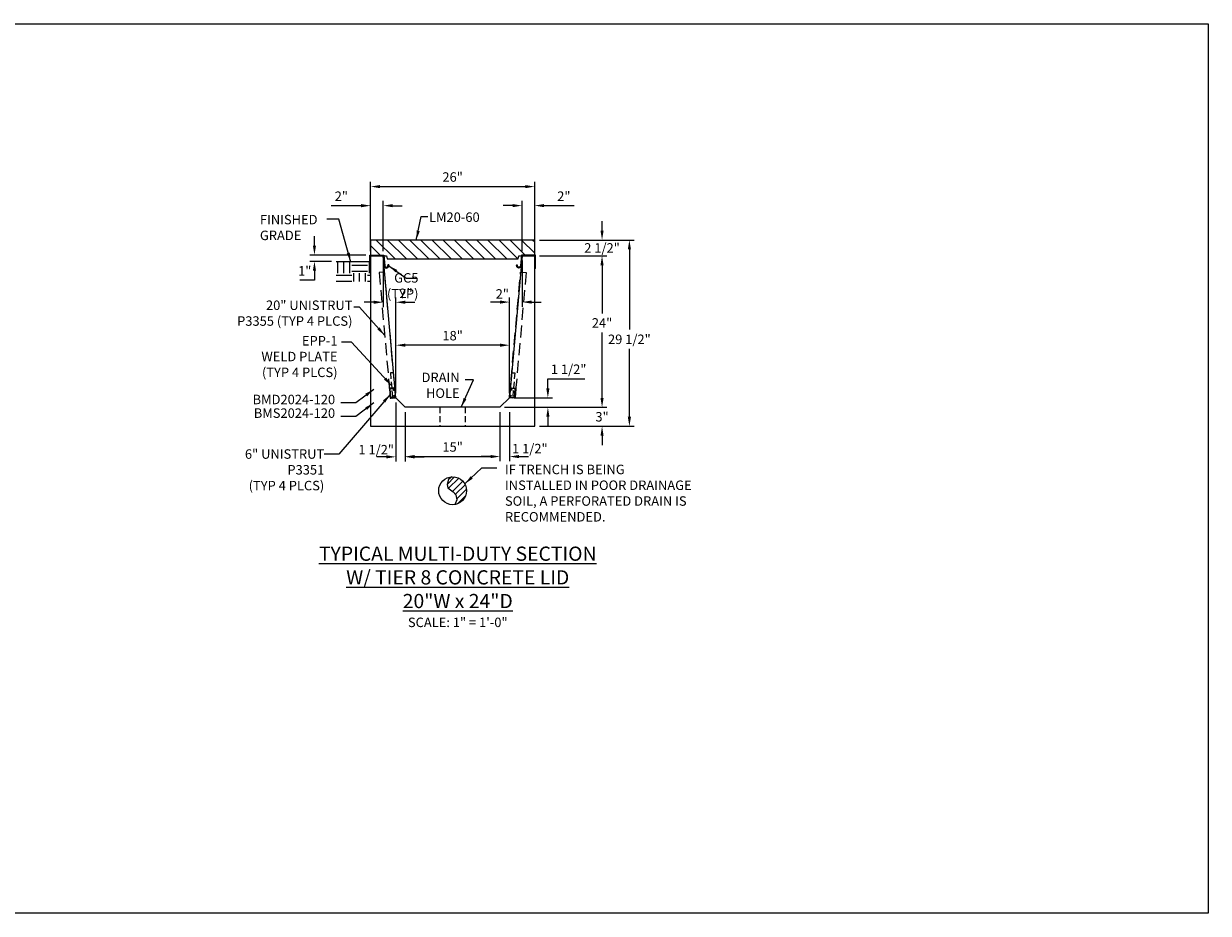
# Model space of a CAD drawing. Units: inches. Extents: x 37 to 1603, y 568 to 1103.
# Drawn here: x 244 to 431, y 623 to 764 of the extents above; entities that cross this region are included whole.
import ezdxf

# ---------------------------------------------------------------- set-up
doc = ezdxf.new("R2010")
doc.units = ezdxf.units.IN
doc.header["$LTSCALE"] = 15
doc.header["$MEASUREMENT"] = 0
doc.linetypes.add('HIDDEN2', pattern=[0.1875, 0.125, -0.0625])
doc.layers.get('Defpoints').update_dxf_attribs({"color": 1})
for name, color, linetype in [('20', 150, 'Continuous'), ('Cant Dims', 7, 'Continuous'), ('Dimension', 7, 'Continuous'), ('drainhole', 7, 'Continuous'), ('GC@1', 7, 'Continuous'), ('GC@2', 7, 'Continuous'), ('solid base', 7, 'Continuous'), ('UNISTRUT', 190, 'Continuous'), ('UNUSTRUT for bolted tie plate', 4, 'Continuous'), ('weld plate', 6, 'Continuous')]:
    doc.layers.add(name, color=color, linetype=linetype)
doc.layers.add('VPORTS', color=231, linetype='Continuous', plot=False)
doc.styles.add('drawing', font='arial.ttf')
doc.dimstyles.new('DETAIL$0', dxfattribs={"dimscale": 0, "dimtxt": 0.125, "dimasz": 0.125, "dimexe": 0.0625, "dimexo": 0.0625, "dimgap": 0.0625, "dimtad": 1, "dimtih": 1, "dimtoh": 1, "dimdec": 4, "dimzin": 0, "dimdsep": 46, "dimlunit": 5, "dimtxsty": 'drawing', "dimcen": 0.09, "dimadec": 0, "dimazin": 0, "dimtfac": 1, "dimtdec": 4, "dimtofl": 0, "dimtmove": 0, "dimatfit": 3, "dimfxl": 1, "dimfrac": 2, "dimtolj": 1, "dimtzin": 0, "dimarcsym": 0})
doc.dimstyles.new('DETAIL$7', dxfattribs={"dimscale": 0, "dimtxt": 0.125, "dimasz": 0.125, "dimexe": 0.0625, "dimexo": 0.0625, "dimgap": 0.0625, "dimtad": 0, "dimtih": 1, "dimtoh": 1, "dimdec": 4, "dimzin": 0, "dimdsep": 46, "dimlunit": 5, "dimtxsty": 'drawing', "dimcen": 0.09, "dimadec": 0, "dimazin": 0, "dimtfac": 1, "dimtdec": 4, "dimtofl": 0, "dimtmove": 0, "dimatfit": 3, "dimfxl": 1, "dimfrac": 2, "dimtolj": 1, "dimtzin": 0, "dimarcsym": 0})

# ---------------------------------------------------------------- blocks, each defined once
blk = doc.blocks.new('*D45')
at = {"layer": 'Defpoints', "color": 0, "transparency": 16777216}
for p in [(298.55, 734.9), (298.55, 726.96), (300.55, 726.96)]:
    blk.add_point(p, dxfattribs=at)
at = {"layer": 'Dimension', "color": 0, "lineweight": -2, "transparency": 16777216}
for p, q in [((298.55, 727.71), (298.55, 735.65)), ((300.55, 727.71), (300.55, 735.65)), ((297.05, 734.9), (292.3, 734.9)), ((302.05, 734.9), (303.55, 734.9))]:
    blk.add_line(p, q, dxfattribs=at)
at = {"layer": 'Dimension', "color": 0, "transparency": 16777216}
for points in [[(297.05, 735.15), (297.05, 734.65), (298.55, 734.9)], [(302.05, 735.15), (302.05, 734.65), (300.55, 734.9)]]:
    blk.add_solid(points, dxfattribs=at)
at = {"layer": 'Dimension', "color": 0, "lineweight": -3, "transparency": 16777216, "insert": (293.92, 736.4), "char_height": 1.5, "attachment_point": 5, "style": 'drawing'}
blk.add_mtext('\\A1;2"', dxfattribs=at)
blk = doc.blocks.new('*D46')
at = {"layer": 'Defpoints', "color": 0, "transparency": 16777216}
for p in [(319.04, 702.96), (335.22, 702.96), (324.55, 699.96)]:
    blk.add_point(p, dxfattribs=at)
at = {"layer": 'Dimension', "color": 0, "lineweight": -2, "transparency": 16777216}
for p, q in [((335.22, 704.46), (335.22, 705.96)), ((319.79, 702.96), (335.97, 702.96)), ((325.3, 699.96), (335.97, 699.96)), ((335.22, 698.46), (335.22, 696.96))]:
    blk.add_line(p, q, dxfattribs=at)
at = {"layer": 'Dimension', "color": 0, "transparency": 16777216}
for points in [[(334.97, 704.46), (335.47, 704.46), (335.22, 702.96)], [(334.97, 698.46), (335.47, 698.46), (335.22, 699.96)]]:
    blk.add_solid(points, dxfattribs=at)
at = {"layer": 'Dimension', "color": 0, "transparency": 16777216, "insert": (335.22, 701.46), "char_height": 1.5, "attachment_point": 5, "style": 'drawing'}
blk.add_mtext('\\A1;3"', dxfattribs=at)
blk = doc.blocks.new('*D47')
at = {"layer": 'Defpoints', "color": 0, "transparency": 16777216}
for p in [(324.55, 726.96), (335.22, 726.96), (319.05, 702.96)]:
    blk.add_point(p, dxfattribs=at)
at = {"layer": 'Dimension', "color": 0, "lineweight": -2, "transparency": 16777216}
for p, q in [((325.3, 726.96), (335.97, 726.96)), ((335.22, 725.46), (335.22, 717.84)), ((335.22, 704.46), (335.22, 714.83)), ((319.8, 702.96), (335.97, 702.96))]:
    blk.add_line(p, q, dxfattribs=at)
at = {"layer": 'Dimension', "color": 0, "transparency": 16777216}
for points in [[(334.97, 725.46), (335.47, 725.46), (335.22, 726.96)], [(334.97, 704.46), (335.47, 704.46), (335.22, 702.96)]]:
    blk.add_solid(points, dxfattribs=at)
at = {"layer": 'Dimension', "color": 0, "transparency": 16777216, "insert": (335.22, 716.33), "char_height": 1.5, "attachment_point": 5, "style": 'drawing'}
blk.add_mtext('\\A1;24"', dxfattribs=at)
blk = doc.blocks.new('*D48')
at = {"layer": 'Defpoints', "color": 0, "transparency": 16777216}
for p in [(324.55, 729.46), (335.22, 729.46), (324.55, 726.96)]:
    blk.add_point(p, dxfattribs=at)
at = {"layer": 'Dimension', "color": 0, "lineweight": -2, "transparency": 16777216}
for p, q in [((335.22, 730.96), (335.22, 732.46)), ((325.3, 729.46), (335.97, 729.46)), ((325.3, 726.96), (335.97, 726.96)), ((335.22, 725.46), (335.22, 723.96))]:
    blk.add_line(p, q, dxfattribs=at)
at = {"layer": 'Dimension', "color": 0, "transparency": 16777216}
for points in [[(334.97, 730.96), (335.47, 730.96), (335.22, 729.46)], [(334.97, 725.46), (335.47, 725.46), (335.22, 726.96)]]:
    blk.add_solid(points, dxfattribs=at)
at = {"layer": 'Dimension', "color": 0, "transparency": 16777216, "insert": (335.22, 728.21), "char_height": 1.5, "attachment_point": 5, "style": 'drawing'}
blk.add_mtext('\\A1;2 1/2"', dxfattribs=at)
blk = doc.blocks.new('*D49')
at = {"layer": 'Defpoints', "color": 0, "transparency": 16777216}
for p in [(324.55, 729.46), (339.55, 729.46), (324.55, 699.96)]:
    blk.add_point(p, dxfattribs=at)
at = {"layer": 'Dimension', "color": 0, "lineweight": -2, "transparency": 16777216}
for p, q in [((325.3, 729.46), (340.3, 729.46)), ((339.55, 727.96), (339.55, 715.26)), ((339.55, 701.46), (339.55, 712.21)), ((325.3, 699.96), (340.3, 699.96))]:
    blk.add_line(p, q, dxfattribs=at)
at = {"layer": 'Dimension', "color": 0, "transparency": 16777216}
for points in [[(339.3, 727.96), (339.8, 727.96), (339.55, 729.46)], [(339.3, 701.46), (339.8, 701.46), (339.55, 699.96)]]:
    blk.add_solid(points, dxfattribs=at)
at = {"layer": 'Dimension', "color": 0, "transparency": 16777216, "insert": (339.55, 713.73), "char_height": 1.5, "attachment_point": 5, "style": 'drawing'}
blk.add_mtext('\\A1;29 1/2"', dxfattribs=at)
blk = doc.blocks.new('*D50')
at = {"layer": 'Defpoints', "color": 0, "transparency": 16777216}
for p in [(322.55, 726.96), (320.55, 719.63), (320.55, 704.46)]:
    blk.add_point(p, dxfattribs=at)
at = {"layer": 'Dimension', "color": 0, "lineweight": -2, "transparency": 16777216}
for p, q in [((322.55, 726.21), (322.55, 718.88)), ((319.05, 719.63), (317.55, 719.63)), ((320.55, 705.21), (320.55, 720.38)), ((324.05, 719.63), (325.55, 719.63))]:
    blk.add_line(p, q, dxfattribs=at)
at = {"layer": 'Dimension', "color": 0, "transparency": 16777216}
for points in [[(319.05, 719.88), (319.05, 719.38), (320.55, 719.63)], [(324.05, 719.88), (324.05, 719.38), (322.55, 719.63)]]:
    blk.add_solid(points, dxfattribs=at)
at = {"layer": 'Dimension', "color": 0, "transparency": 16777216, "insert": (319.42, 720.92), "char_height": 1.5, "attachment_point": 5, "style": 'drawing'}
blk.add_mtext('\\A1;2"', dxfattribs=at)
blk = doc.blocks.new('*D51')
at = {"layer": 'Defpoints', "color": 0, "transparency": 16777216}
for p in [(302.55, 712.8), (302.55, 704.46), (320.55, 704.46)]:
    blk.add_point(p, dxfattribs=at)
at = {"layer": 'Dimension', "color": 0, "lineweight": -2, "transparency": 16777216}
for p, q in [((302.55, 705.21), (302.55, 713.55)), ((320.55, 705.21), (320.55, 713.55)), ((319.05, 712.8), (304.05, 712.8))]:
    blk.add_line(p, q, dxfattribs=at)
at = {"layer": 'Dimension', "color": 0, "transparency": 16777216}
for points in [[(304.05, 713.05), (304.05, 712.55), (302.55, 712.8)], [(319.05, 713.05), (319.05, 712.55), (320.55, 712.8)]]:
    blk.add_solid(points, dxfattribs=at)
at = {"layer": 'Dimension', "color": 0, "transparency": 16777216, "insert": (311.55, 714.31), "char_height": 1.5, "attachment_point": 5, "style": 'drawing'}
blk.add_mtext('\\A1;18"', dxfattribs=at)
blk = doc.blocks.new('*D52')
at = {"layer": 'Defpoints', "color": 0, "transparency": 16777216}
for p in [(324.55, 737.92), (298.55, 729.46), (324.55, 729.46)]:
    blk.add_point(p, dxfattribs=at)
at = {"layer": 'Dimension', "color": 0, "lineweight": -2, "transparency": 16777216}
for p, q in [((298.55, 730.21), (298.55, 738.67)), ((300.05, 737.92), (323.05, 737.92)), ((324.55, 730.21), (324.55, 738.67))]:
    blk.add_line(p, q, dxfattribs=at)
at = {"layer": 'Dimension', "color": 0, "transparency": 16777216}
for points in [[(300.05, 738.17), (300.05, 737.67), (298.55, 737.92)], [(323.05, 738.17), (323.05, 737.67), (324.55, 737.92)]]:
    blk.add_solid(points, dxfattribs=at)
at = {"layer": 'Dimension', "color": 0, "transparency": 16777216, "insert": (311.55, 739.44), "char_height": 1.5, "attachment_point": 5, "style": 'drawing'}
blk.add_mtext('\\A1;26"', dxfattribs=at)
blk = doc.blocks.new('*D53')
at = {"layer": 'Defpoints', "color": 0, "transparency": 16777216}
for p in [(300.55, 726.96), (302.55, 719.6), (302.55, 704.46)]:
    blk.add_point(p, dxfattribs=at)
at = {"layer": 'Dimension', "color": 0, "lineweight": -2, "transparency": 16777216}
for p, q in [((300.55, 726.21), (300.55, 718.85)), ((299.05, 719.6), (297.55, 719.6)), ((302.55, 705.21), (302.55, 720.35)), ((304.05, 719.6), (305.55, 719.6))]:
    blk.add_line(p, q, dxfattribs=at)
at = {"layer": 'Dimension', "color": 0, "transparency": 16777216}
for points in [[(299.05, 719.85), (299.05, 719.35), (300.55, 719.6)], [(304.05, 719.85), (304.05, 719.35), (302.55, 719.6)]]:
    blk.add_solid(points, dxfattribs=at)
at = {"layer": 'Dimension', "color": 0, "lineweight": -3, "transparency": 16777216, "insert": (304.16, 721.01), "char_height": 1.5, "attachment_point": 5, "style": 'drawing'}
blk.add_mtext('\\A1;2"', dxfattribs=at)
blk = doc.blocks.new('*D54')
at = {"layer": 'Defpoints', "color": 0, "transparency": 16777216}
for p in [(324.55, 734.91), (322.55, 726.96), (324.55, 726.96)]:
    blk.add_point(p, dxfattribs=at)
at = {"layer": 'Dimension', "color": 0, "lineweight": -2, "transparency": 16777216}
for p, q in [((322.55, 727.71), (322.55, 735.66)), ((324.55, 727.71), (324.55, 735.66)), ((321.05, 734.91), (319.55, 734.91)), ((326.05, 734.91), (330.8, 734.91))]:
    blk.add_line(p, q, dxfattribs=at)
at = {"layer": 'Dimension', "color": 0, "transparency": 16777216}
for points in [[(321.05, 735.16), (321.05, 734.66), (322.55, 734.91)], [(326.05, 735.16), (326.05, 734.66), (324.55, 734.91)]]:
    blk.add_solid(points, dxfattribs=at)
at = {"layer": 'Dimension', "color": 0, "transparency": 16777216, "insert": (329.17, 736.41), "char_height": 1.5, "attachment_point": 5, "style": 'drawing'}
blk.add_mtext('\\A1;2"', dxfattribs=at)
blk = doc.blocks.new('GC5')
for p, q in [((-0.12, 0.12), (2.11, 0.12)), ((-0.12, -2), (-0.12, 0.12)), ((0, -2), (0, 0)), ((0, 0), (2, 0)), ((2, 0), (2.14, -1.6)), ((2.11, 0.12), (2.26, -1.59)), ((2.87, -1.41), (2.75, -1.42)), ((2.75, -1.42), (2.76, -1.55)), ((2.87, -1.41), (2.88, -1.54)), ((-0.12, -2), (0, -2))]:
    blk.add_line(p, q)
for radius in [0.375, 0.25]:
    blk.add_arc((2.51, -1.57), radius, 184.9147, 4.9147)
blk = doc.blocks.new('*D55')
at = {"color": 0, "lineweight": -2, "transparency": 16777216}
for p, q in [((289.66, 728.58), (289.66, 730.08)), ((297.8, 727.08), (288.91, 727.08)), ((292.36, 726.08), (288.91, 726.08)), ((289.66, 724.58), (289.66, 723.08)), ((289.66, 723.08), (287.33, 723.08))]:
    blk.add_line(p, q, dxfattribs=at)
at = {"color": 0, "transparency": 16777216}
for points in [[(289.41, 728.58), (289.91, 728.58), (289.66, 727.08)], [(289.41, 724.58), (289.91, 724.58), (289.66, 726.08)]]:
    blk.add_solid(points, dxfattribs=at)
at = {"layer": 'Defpoints', "color": 0, "transparency": 16777216}
for p in [(298.55, 727.08), (289.66, 726.08), (293.11, 726.08)]:
    blk.add_point(p, dxfattribs=at)
at = {"color": 0, "transparency": 16777216, "insert": (288.12, 724.58), "char_height": 1.5, "attachment_point": 5, "style": 'drawing'}
blk.add_mtext('\\A1;1"', dxfattribs=at)
blk = doc.blocks.new('*D56')
at = {"layer": 'Cant Dims', "color": 0, "lineweight": -2, "transparency": 16777216}
for p, q in [((302.55, 703.71), (302.55, 694.36)), ((304.05, 702.21), (304.05, 694.36)), ((301.05, 695.11), (299.55, 695.11)), ((305.55, 695.11), (307.05, 695.11))]:
    blk.add_line(p, q, dxfattribs=at)
at = {"layer": 'Cant Dims', "color": 0, "transparency": 16777216}
for points in [[(301.05, 695.36), (301.05, 694.86), (302.55, 695.11)], [(305.55, 695.36), (305.55, 694.86), (304.05, 695.11)]]:
    blk.add_solid(points, dxfattribs=at)
at = {"layer": 'Defpoints', "color": 0, "transparency": 16777216}
for p in [(302.55, 704.46), (304.05, 702.96), (302.55, 695.11)]:
    blk.add_point(p, dxfattribs=at)
at = {"layer": 'Cant Dims', "color": 0, "transparency": 16777216, "insert": (299.44, 696.25), "char_height": 1.5, "attachment_point": 5, "style": 'drawing'}
blk.add_mtext('\\A1;1 1/2"', dxfattribs=at)
blk = doc.blocks.new('*D57')
at = {"layer": 'Cant Dims', "color": 0, "lineweight": -2, "transparency": 16777216}
for p, q in [((304.05, 702.21), (304.05, 694.41)), ((319.05, 702.21), (319.05, 694.41)), ((305.55, 695.16), (317.55, 695.16))]:
    blk.add_line(p, q, dxfattribs=at)
at = {"layer": 'Cant Dims', "color": 0, "transparency": 16777216}
for points in [[(305.55, 695.41), (305.55, 694.91), (304.05, 695.16)], [(317.55, 695.41), (317.55, 694.91), (319.05, 695.16)]]:
    blk.add_solid(points, dxfattribs=at)
at = {"layer": 'Defpoints', "color": 0, "transparency": 16777216}
for p in [(304.05, 702.96), (319.05, 702.96), (319.05, 695.16)]:
    blk.add_point(p, dxfattribs=at)
at = {"layer": 'Cant Dims', "color": 0, "transparency": 16777216, "insert": (311.55, 696.68), "char_height": 1.5, "attachment_point": 5, "style": 'drawing'}
blk.add_mtext('\\A1;15"', dxfattribs=at)
blk = doc.blocks.new('*D58')
at = {"layer": 'Cant Dims', "color": 0, "lineweight": -2, "transparency": 16777216}
for p, q in [((319.05, 702.21), (319.05, 694.41)), ((320.55, 702.21), (320.55, 694.41)), ((317.55, 695.16), (316.05, 695.16)), ((322.05, 695.16), (323.55, 695.16))]:
    blk.add_line(p, q, dxfattribs=at)
at = {"layer": 'Cant Dims', "color": 0, "transparency": 16777216}
for points in [[(317.55, 695.41), (317.55, 694.91), (319.05, 695.16)], [(322.05, 695.41), (322.05, 694.91), (320.55, 695.16)]]:
    blk.add_solid(points, dxfattribs=at)
at = {"layer": 'Defpoints', "color": 0, "transparency": 16777216}
for p in [(320.55, 704.46), (319.05, 702.96), (320.55, 695.16)]:
    blk.add_point(p, dxfattribs=at)
at = {"layer": 'Cant Dims', "color": 0, "transparency": 16777216, "insert": (323.78, 696.42), "char_height": 1.5, "attachment_point": 5, "style": 'drawing'}
blk.add_mtext('\\A1;1 1/2"', dxfattribs=at)
blk = doc.blocks.new('*D59')
at = {"layer": 'Cant Dims', "color": 0, "lineweight": -2, "transparency": 16777216}
for p, q in [((326.64, 705.96), (326.64, 707.46)), ((326.64, 707.46), (332.47, 707.46)), ((321.3, 704.46), (327.39, 704.46)), ((319.8, 702.96), (327.39, 702.96)), ((326.64, 701.46), (326.64, 699.96))]:
    blk.add_line(p, q, dxfattribs=at)
at = {"layer": 'Cant Dims', "color": 0, "transparency": 16777216}
for points in [[(326.39, 705.96), (326.89, 705.96), (326.64, 704.46)], [(326.39, 701.46), (326.89, 701.46), (326.64, 702.96)]]:
    blk.add_solid(points, dxfattribs=at)
at = {"layer": 'Defpoints', "color": 0, "transparency": 16777216}
for p in [(320.55, 704.46), (326.64, 704.46), (319.05, 702.96)]:
    blk.add_point(p, dxfattribs=at)
at = {"layer": 'Cant Dims', "color": 0, "transparency": 16777216, "insert": (329.93, 708.99), "char_height": 1.5, "attachment_point": 5, "style": 'drawing'}
blk.add_mtext('\\A1;1 1/2"', dxfattribs=at)
blk = doc.blocks.new('P3300')
blk.add_lwpolyline([(0.7075, 0.13625, -0.414213562), (0.67625, 0.105), (-0.67625, 0.105, -0.414213562), (-0.7075, 0.13625), (-0.7075, 0.67625, -0.414213562), (-0.61375, 0.77), (-0.57375, 0.77, -0.414213562), (-0.5425, 0.73875), (-0.5425, 0.6465, 1), (-0.4375, 0.6465), (-0.4375, 0.73875, 0.414213562), (-0.57375, 0.875), (-0.61375, 0.875, 0.414213562), (-0.8125, 0.67625), (-0.8125, 0.13625, 0.414213562), (-0.67625, 0), (0.67625, 0, 0.414213562), (0.8125, 0.13625), (0.8125, 0.67625, 0.414213562), (0.61375, 0.875), (0.57375, 0.875, 0.414213562), (0.4375, 0.73875), (0.4375, 0.6465, 1), (0.5425, 0.6465), (0.5425, 0.73875, -0.414213562), (0.57375, 0.77), (0.61375, 0.77, -0.414213562), (0.7075, 0.67625)], format="xyb", close=True)
blk = doc.blocks.new('DRAIN PIPE')
for p, q in [((0.31, -5.82), (-0.86, -6.99)), ((-0.65, -7.62), (0.96, -6.01)), ((-0.01, -8.12), (1.62, -6.48)), ((0.46, -8.56), (1.98, -7.05)), ((0.65, -9.31), (2.19, -7.76)), ((2.09, -8.78), (0.76, -10.1))]:
    blk.add_line(p, q)
for points in [[(-0.14, -5.79), (-0.63, -6.24), (-0.87, -7.03), (-0.78, -7.52), (0.07, -8.15), (0.52, -8.64), (0.68, -9.46), (0.43, -10.06)], [(0.43, -10.06), (0.34, -10.22)]]:
    blk.add_lwpolyline(points)
blk.add_circle((0, -8), 2.21)
at = {"layer": 'Dimension', "insert": (8.29, -3.88), "char_height": 1.5, "width": 30, "attachment_point": 1, "style": 'drawing'}
blk.add_mtext('IF TRENCH IS BEING INSTALLED IN POOR DRAINAGE SOIL, A PERFORATED DRAIN IS RECOMMENDED.', dxfattribs=at)
at = {"layer": 'Dimension'}
blk.add_leader([(1.93, -6.91), (4.64, -4.39), (6.99, -4.39)], dimstyle='DETAIL$7', override={"dimscale": 12}, dxfattribs=at)

msp = doc.modelspace()

# ---------------------------------------------------------------- hatches: boundary and pattern name
h = msp.add_hatch()
h.set_pattern_fill('EARTH', color=256, scale=10)
h.set_pattern_definition([(0, (-116.9318, -332.9727), (2.5, 2.5), [2.5, -2.5]), (0, (-116.9318, -332.0352), (2.5, 2.5), [2.5, -2.5]), (0, (-116.9318, -331.0977), (2.5, 2.5), [2.5, -2.5]), (90, (-116.6193, -330.7852), (-2.5, 2.5), [2.5, -2.5]), (90, (-115.6818, -330.7852), (-2.5, 2.5), [2.5, -2.5]), (90, (-114.7443, -330.7852), (-2.5, 2.5), [2.5, -2.5])])
h.paths.add_polyline_path([(298.54941, 726.07878), (293.11236, 726.07878), (293.11236, 722.86526), (298.54941, 722.86526)])
at = {"layer": '20', "lineweight": -3}
h = msp.add_hatch(dxfattribs=at)
h.set_pattern_fill('ANSI31', color=256, scale=10, angle=-90, style=0)
h.set_pattern_definition([(315, (-1252.372, 2458.0669), (0.8838835, 0.8838835), [])])
h.paths.add_polyline_path([(322.04858, 726.96199), (324.54858, 726.96199), (324.54858, 729.46199), (298.54858, 729.46199), (298.54858, 726.96199), (301.04858, 726.96199), (301.1702, 726.46199), (321.92695, 726.46199)])

# ---------------------------------------------------------------- linework, layer by layer
at = {"color": 8}
msp.add_line((293.11236, 726.07878), (298.54835, 726.07878), dxfattribs=at)
at = {"layer": '20'}
for points in [[(322.04858, 726.96199), (324.54858, 726.96199), (324.54858, 729.46199), (298.54858, 729.46199), (298.54858, 726.96199), (301.04858, 726.96199), (301.1702, 726.46199), (321.92695, 726.46199)], [(298.54858, 726.96199), (298.54858, 699.96199), (324.54858, 699.96199), (324.54858, 726.96199), (322.54858, 726.96199), (320.54858, 704.46199), (319.04858, 702.96199), (304.04858, 702.96199), (302.54858, 704.46199), (300.54858, 726.96199)]]:
    msp.add_lwpolyline(points, close=True, dxfattribs=at)
at = {"layer": 'drainhole', "color": 150, "linetype": 'HIDDEN2', "ltscale": 0.5}
for p, q in [((309.54858, 702.96199), (309.54858, 699.96199)), ((313.54858, 702.96199), (313.54858, 699.96199))]:
    msp.add_line(p, q, dxfattribs=at)
at = {"layer": 'UNISTRUT', "linetype": 'HIDDEN2', "lineweight": -3}
for points in [[(301.67701, 704.38452), (302.54858, 704.46199), (300.77779, 724.38344), (299.90623, 724.30597)], [(321.42014, 704.38452), (320.54858, 704.46199), (322.31936, 724.38344), (323.19092, 724.30597)]]:
    msp.add_lwpolyline(points, close=True, dxfattribs=at)
at = {"layer": 'VPORTS'}
msp.add_lwpolyline([(37.40299, 763.72342), (431.26258, 763.72342), (431.26258, 622.816), (37.40299, 622.816)], close=True, dxfattribs=at)
at = {"layer": 'weld plate', "linetype": 'HIDDEN2', "lineweight": -3, "ltscale": 0.5}
for points in [[(302.54858, 704.46199), (302.19442, 708.44628), (301.69638, 708.40201), (302.05054, 704.41772)], [(320.54858, 704.46199), (320.90274, 708.44628), (321.40078, 708.40201), (321.04661, 704.41772)]]:
    msp.add_lwpolyline(points, close=True, dxfattribs=at)

# ---------------------------------------------------------------- block references
at = {"layer": '20'}
msp.add_blockref('DRAIN PIPE', (311.54858, 697.74882), dxfattribs=at)
at = {"layer": 'GC@1'}
msp.add_blockref('GC5', (298.54858, 726.96199), dxfattribs=at)
at = {"layer": 'GC@2', "xscale": -1}
msp.add_blockref('GC5', (324.54858, 726.96199), dxfattribs=at)
at = {"layer": 'UNUSTRUT for bolted tie plate', "lineweight": -3, "rotation": 275.1753614427876}
msp.add_blockref('P3300', (301.60385, 705.19225), dxfattribs=at)
at = {"layer": 'UNUSTRUT for bolted tie plate', "lineweight": -3, "xscale": -1, "rotation": 84.82463855723852}
msp.add_blockref('P3300', (321.4933, 705.19225), dxfattribs=at)

# ---------------------------------------------------------------- texts
at = {"color": 8, "insert": (281.01933, 729.44519), "char_height": 1.5, "attachment_point": 7, "style": 'drawing'}
msp.add_mtext('\\A1;FINISHED\\PGRADE', dxfattribs=at)
at = {"layer": 'Dimension', "insert": (307.81037, 733.83217), "char_height": 1.5, "attachment_point": 1, "style": 'drawing'}
msp.add_mtext('LM20-60', dxfattribs=at)
at = {"layer": 'Dimension', "ltscale": 0.5, "insert": (312.36151, 674.52556), "char_height": 2.25, "width": 76.2502878, "attachment_point": 5, "style": 'drawing'}
msp.add_mtext('{\\LTYPICAL MULTI-DUTY SECTION\\PW/ TIER 8 CONCRETE LID\\P20"W x 24"D\\H0.66667x;\\P\\lSCALE: 1" = 1\'-0"}', dxfattribs=at)
at = {"layer": 'drainhole', "color": 0, "char_height": 1.5, "attachment_point": 9, "style": 'drawing'}
for s, insert in [('DRAIN\\PHOLE', (312.66032, 703.98507)), ('BMD2024-120', (292.93922, 702.98156))]:
    msp.add_mtext(s, dxfattribs=dict(at, insert=insert))
at = {"layer": 'GC@1', "insert": (306.1349, 724.21443), "char_height": 1.5, "attachment_point": 3, "style": 'drawing'}
msp.add_mtext('GC5\\P(TYP)', dxfattribs=at)
at = {"layer": 'solid base', "color": 7, "insert": (292.93922, 700.82499), "char_height": 1.5, "attachment_point": 9, "style": 'drawing'}
msp.add_mtext('BMS2024-120', dxfattribs=at)
at = {"layer": 'UNISTRUT', "color": 0, "insert": (295.6822, 719.8773), "char_height": 1.5, "attachment_point": 3, "style": 'drawing'}
msp.add_mtext('20" UNISTRUT\\PP3355 (TYP 4 PLCS)', dxfattribs=at)
at = {"layer": 'UNUSTRUT for bolted tie plate', "color": 0, "insert": (291.21214, 696.31217), "char_height": 1.5, "attachment_point": 3, "style": 'drawing'}
msp.add_mtext('6" UNISTRUT\\PP3351\\P(TYP 4 PLCS)', dxfattribs=at)
at = {"layer": 'weld plate', "color": 0, "insert": (293.31785, 714.25126), "char_height": 1.5, "width": 15.417351, "attachment_point": 3, "style": 'drawing'}
msp.add_mtext('EPP-1\\PWELD PLATE \\P(TYP 4 PLCS)', dxfattribs=at)

# ---------------------------------------------------------------- dimensions: what is measured, and where the dimension line sits
at = {"color": 8}
dim = msp.add_linear_dim(base=(289.66348, 726.07878), p1=(298.54858, 727.07875), p2=(293.11236, 726.07878), angle=90, dimstyle='DETAIL$0', override={"dimscale": 12, "dimpost": '"'}, dxfattribs=at)
dim.commit()
dim.dimension.update_dxf_attribs({"geometry": '*D55', "text_midpoint": (288.12204, 724.58185)})
at = {"layer": 'Cant Dims'}
dim = msp.add_linear_dim(base=(326.63698, 704.46199), p1=(319.04858, 702.96199), p2=(320.54858, 704.46199), angle=90, dimstyle='DETAIL$0', override={"dimscale": 12, "dimpost": '"'}, dxfattribs=at)
dim.commit()
dim.dimension.update_dxf_attribs({"geometry": '*D59', "text_midpoint": (329.92603, 707.46199), "dimtype": 160})
for base, p1, p2, override, picture, middle in [((302.54858, 695.11336), (304.04858, 702.96199), (302.54858, 704.46199), {"dimscale": 12, "dimpost": '"', "dimtmove": 2}, '*D56', (299.44477, 696.25356)), ((320.54858, 695.16017), (319.04858, 702.96199), (320.54858, 704.46199), {"dimscale": 12, "dimpost": '"', "dimtmove": 2}, '*D58', (323.78414, 696.41598)), ((319.04858, 695.16017), (304.04858, 702.96199), (319.04858, 702.96199), {"dimscale": 12, "dimpost": '"'}, '*D57', (311.54858, 695.16017))]:
    dim = msp.add_linear_dim(base=base, p1=p1, p2=p2, dimstyle='DETAIL$0', override=override, dxfattribs=at)
    dim.commit()
    dim.dimension.update_dxf_attribs({"geometry": picture, "text_midpoint": middle, "dimtype": 160})
at = {"layer": 'Dimension'}
for base, p1, p2, override, picture, middle in [((324.54858, 737.92361), (298.54858, 729.46199), (324.54858, 729.46199), {"dimscale": 12, "dimgap": 0.0625, "dimpost": '"'}, '*D52', (311.54858, 739.43947)), ((324.54858, 734.91102), (322.54858, 726.96199), (324.54858, 726.96199), {"dimscale": 12, "dimpost": '"'}, '*D54', (329.17341, 736.41409))]:
    dim = msp.add_linear_dim(base=base, p1=p1, p2=p2, dimstyle='DETAIL$0', override=override, dxfattribs=at)
    dim.commit()
    dim.dimension.update_dxf_attribs({"geometry": picture, "text_midpoint": middle})
at = {"layer": 'Dimension', "lineweight": -3}
dim = msp.add_linear_dim(base=(298.54858, 734.89664), p1=(300.54858, 726.96199), p2=(298.54858, 726.96199), dimstyle='DETAIL$0', override={"dimscale": 12, "dimpost": '"'}, dxfattribs=at)
dim.commit()
dim.dimension.update_dxf_attribs({"geometry": '*D45', "text_midpoint": (293.92375, 736.39971)})
at = {"layer": 'Dimension'}
for base, p1, p2, picture, middle in [((335.22148, 729.46199), (324.54858, 726.96199), (324.54858, 729.46199), '*D48', (335.22148, 728.21199)), ((339.54735, 729.46199), (324.54858, 699.96199), (324.54858, 729.46199), '*D49', (339.54735, 713.7318)), ((335.22148, 726.96199), (319.04886, 702.96199), (324.54858, 726.96199), '*D47', (335.22148, 716.33417)), ((335.22148, 702.96199), (324.54858, 699.96199), (319.04472, 702.96199), '*D46', (335.22148, 701.46199))]:
    dim = msp.add_linear_dim(base=base, p1=p1, p2=p2, angle=90, dimstyle='DETAIL$0', override={"dimscale": 12, "dimpost": '"'}, dxfattribs=at)
    dim.commit()
    dim.dimension.update_dxf_attribs({"geometry": picture, "text_midpoint": middle, "dimtype": 160})
at = {"layer": 'Dimension', "lineweight": -3}
dim = msp.add_linear_dim(base=(302.54858, 719.60121), p1=(300.54858, 726.96199), p2=(302.54858, 704.46199), dimstyle='DETAIL$0', override={"dimscale": 12, "dimpost": '"', "dimtmove": 2}, dxfattribs=at)
dim.commit()
dim.dimension.update_dxf_attribs({"geometry": '*D53', "text_midpoint": (304.16396, 721.01463), "dimtype": 160})
at = {"layer": 'Dimension'}
for base, p1, p2, override, picture, middle in [((320.54852, 719.63403), (322.54858, 726.96199), (320.54852, 704.46199), {"dimscale": 12, "dimpost": '"', "dimtmove": 2}, '*D50', (319.41799, 720.92308)), ((302.55376, 712.79801), (320.54852, 704.46199), (302.55376, 704.46199), {"dimscale": 12, "dimpost": '"'}, '*D51', (311.55114, 712.79801))]:
    dim = msp.add_linear_dim(base=base, p1=p1, p2=p2, dimstyle='DETAIL$0', override=override, dxfattribs=at)
    dim.commit()
    dim.dimension.update_dxf_attribs({"geometry": picture, "text_midpoint": middle, "dimtype": 160})

# ---------------------------------------------------------------- leaders
at = {"color": 8}
msp.add_leader([(295.41723, 725.96783), (293.50752, 732.76647), (291.62793, 732.76647)], dimstyle='DETAIL$7', override={"dimscale": 12}, dxfattribs=at)
at = {"layer": 'Dimension'}
msp.add_leader([(305.79946, 729.46199), (306.57676, 733.18995), (307.63805, 733.18995)], dimstyle='DETAIL$7', override={"dimscale": 12}, dxfattribs=at)
at = {"layer": 'drainhole', "color": 0}
for points in [[(299.05415, 705.80111), (296.21317, 703.6796), (293.85257, 703.6796)], [(312.89134, 702.96199), (314.88033, 707.30844), (313.52005, 707.30844)]]:
    msp.add_leader(points, dimstyle='DETAIL$7', override={"dimscale": 12}, dxfattribs=at)
at = {"layer": 'GC@1'}
msp.add_leader([(301.4348, 725.39392), (304.19888, 723.40842), (305.78842, 723.40842)], dimstyle='DETAIL$7', override={"dimscale": 12}, dxfattribs=at)
at = {"layer": 'solid base', "color": 7}
msp.add_leader([(299.05415, 703.64453), (296.21317, 701.52303), (293.85257, 701.52303)], dimstyle='DETAIL$7', override={"dimscale": 12}, dxfattribs=at)
at = {"layer": 'UNISTRUT', "color": 0}
msp.add_leader([(300.79162, 714.34524), (296.82244, 718.83782), (295.881, 718.83782)], dimstyle='DETAIL$7', override={"dimscale": 12}, dxfattribs=at)
at = {"layer": 'UNUSTRUT for bolted tie plate', "color": 0}
msp.add_leader([(301.6609, 705.00897), (293.53739, 695.51368), (291.21214, 695.51368)], dimstyle='DETAIL$7', override={"dimscale": 12}, dxfattribs=at)
at = {"layer": 'weld plate', "color": 0}
msp.add_leader([(301.87346, 706.40986), (295.53111, 713.29728), (293.95433, 713.29728)], dimstyle='DETAIL$7', override={"dimscale": 12}, dxfattribs=at)

doc.saveas('drawing.dxf')
